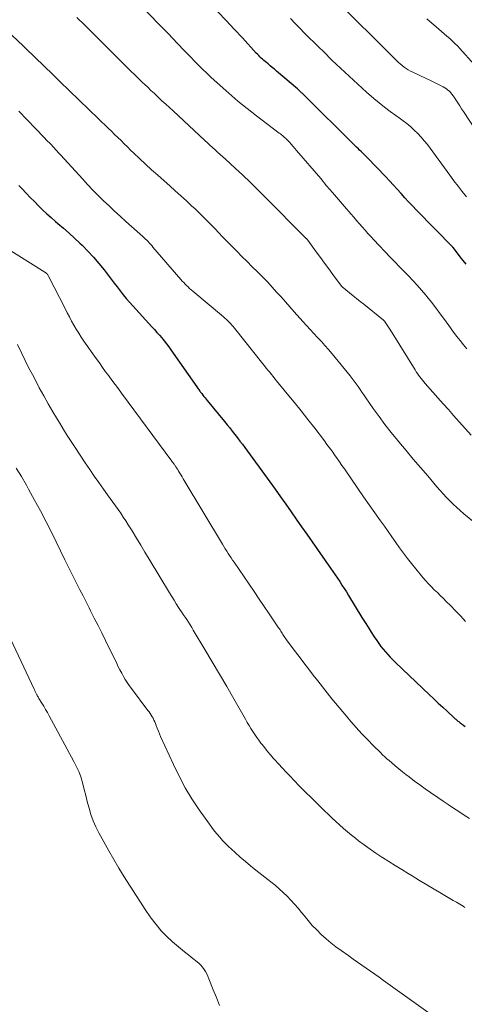
# Model space of a CAD drawing. Units: feet. Extents: x 2059994 to 2063259, y 539990 to 545001.
# Drawn here: x 2060419 to 2060488, y 540120 to 540273 of the extents above; entities that cross this region are included whole.
import ezdxf

# ---------------------------------------------------------------- set-up
doc = ezdxf.new("R2010")
doc.units = ezdxf.units.FT
doc.header["$LTSCALE"] = 100
doc.header["$MEASUREMENT"] = 0
doc.layers.add('CONTOUR INDEX', color=32, linetype='Continuous', lineweight=25)
doc.layers.add('CONTOUR INTERMEDIATE', color=40, linetype='Continuous', lineweight=15)

msp = doc.modelspace()

# ---------------------------------------------------------------- linework, layer by layer
at = {"layer": 'CONTOUR INDEX', "flags": 128}
for points, elevation in [([(2060488.04, 540234.66), (2060487.36, 540235.53), (2060486.04, 540237.24), (2060486.03, 540237.26), (2060486.01, 540237.28), (2060486, 540237.29), (2060485.98, 540237.31), (2060480.35, 540243.06), (2060479.74, 540243.69), (2060479.14, 540244.33), (2060478.54, 540244.97), (2060477.96, 540245.62), (2060477.37, 540246.28), (2060476.78, 540246.92), (2060476.19, 540247.57), (2060475.59, 540248.2), (2060472.72, 540251.2), (2060472.49, 540251.44), (2060472.26, 540251.67), (2060472.02, 540251.9), (2060471.78, 540252.13), (2060471.54, 540252.35), (2060471.3, 540252.58), (2060471.06, 540252.81), (2060470.83, 540253.04), (2060462.72, 540261.06), (2060462.62, 540261.16), (2060462.52, 540261.26), (2060462.41, 540261.36), (2060462.31, 540261.46), (2060462.21, 540261.55), (2060462.1, 540261.65), (2060462, 540261.74), (2060461.89, 540261.84), (2060458.65, 540264.61), (2060458.32, 540264.89), (2060457.99, 540265.17), (2060457.66, 540265.44), (2060457.33, 540265.72), (2060457.08, 540265.92), (2060456.87, 540266.09), (2060456.66, 540266.27), (2060456.46, 540266.45), (2060456.26, 540266.63), (2060456.07, 540266.82), (2060455.88, 540267.01), (2060455.69, 540267.21), (2060455.51, 540267.4), (2060453.36, 540269.74), (2060452.1, 540271.09), (2060450.82, 540272.44), (2060449.53, 540273.77)], 900), ([(2060418.67, 540246.88), (2060419.2, 540246.33), (2060419.82, 540245.67), (2060420.45, 540245.03), (2060421.09, 540244.38), (2060421.72, 540243.74), (2060422.37, 540243.11), (2060423.03, 540242.49), (2060423.7, 540241.89), (2060424.38, 540241.3), (2060424.75, 540240.98), (2060425.62, 540240.24), (2060426.48, 540239.48), (2060427.33, 540238.71), (2060428.16, 540237.92), (2060428.5, 540237.6), (2060429.4, 540236.69), (2060430.28, 540235.76), (2060431.11, 540234.79), (2060431.91, 540233.79), (2060432.54, 540232.95), (2060433, 540232.35), (2060433.46, 540231.74), (2060433.92, 540231.14), (2060434.39, 540230.54), (2060434.86, 540229.94), (2060435.34, 540229.35), (2060435.83, 540228.78), (2060436.34, 540228.21), (2060439.32, 540224.96), (2060439.71, 540224.53), (2060440.09, 540224.1), (2060440.48, 540223.67), (2060440.86, 540223.23), (2060441.23, 540222.78), (2060441.59, 540222.33), (2060441.94, 540221.87), (2060442.28, 540221.4), (2060446.31, 540215.63), (2060446.4, 540215.49), (2060446.5, 540215.36), (2060446.59, 540215.22), (2060446.68, 540215.09), (2060446.71, 540215.05), (2060446.79, 540214.93), (2060446.87, 540214.82), (2060446.96, 540214.71), (2060447.04, 540214.61), (2060447.21, 540214.38), (2060447.39, 540214.17), (2060447.56, 540213.95), (2060447.73, 540213.73), (2060447.91, 540213.52), (2060450.58, 540210.26), (2060450.99, 540209.77), (2060451.39, 540209.27), (2060451.79, 540208.77), (2060452.19, 540208.27), (2060452.59, 540207.76), (2060452.98, 540207.25), (2060453.36, 540206.74), (2060453.74, 540206.22), (2060457.61, 540200.91), (2060458.44, 540199.76), (2060459.27, 540198.6), (2060460.09, 540197.44), (2060460.9, 540196.28), (2060461.72, 540195.12), (2060462.53, 540193.96), (2060463.35, 540192.79), (2060464.16, 540191.63), (2060467.03, 540187.54), (2060467.39, 540187.02), (2060467.75, 540186.5), (2060468.1, 540185.97), (2060468.45, 540185.45), (2060468.8, 540184.92), (2060469.14, 540184.39), (2060469.48, 540183.86), (2060469.81, 540183.32), (2060471.9, 540179.89), (2060472.37, 540179.13), (2060472.84, 540178.37), (2060473.32, 540177.62), (2060473.81, 540176.87), (2060474.18, 540176.31), (2060474.5, 540175.85), (2060474.83, 540175.4), (2060475.17, 540174.97), (2060475.53, 540174.54), (2060475.91, 540174.13), (2060476.29, 540173.72), (2060476.68, 540173.32), (2060477.08, 540172.93), (2060482.38, 540167.89), (2060483.06, 540167.25), (2060483.74, 540166.62), (2060484.42, 540165.98), (2060485.1, 540165.35), (2060486.26, 540164.28), (2060486.36, 540164.19), (2060486.47, 540164.1), (2060486.57, 540164.01), (2060486.68, 540163.91), (2060486.79, 540163.83), (2060486.9, 540163.74), (2060487.01, 540163.65), (2060487.12, 540163.56), (2060487.14, 540163.55), (2060487.26, 540163.46), (2060487.39, 540163.36), (2060487.51, 540163.27), (2060487.63, 540163.18), (2060487.71, 540163.12), (2060487.88, 540163)], 920)]:
    msp.add_lwpolyline(points, dxfattribs=dict(at, elevation=elevation))
at = {"layer": 'CONTOUR INTERMEDIATE', "flags": 128}
for points, elevation in [([(2060436.28, 540276.25), (2060440.37, 540271.94), (2060441.1, 540271.18), (2060441.82, 540270.42), (2060442.55, 540269.66), (2060443.27, 540268.91), (2060443.51, 540268.66), (2060444.12, 540268.03), (2060444.73, 540267.4), (2060445.34, 540266.77), (2060445.95, 540266.13), (2060446.56, 540265.51), (2060447.19, 540264.89), (2060447.82, 540264.28), (2060448.46, 540263.69), (2060449.89, 540262.38), (2060451.27, 540261.16), (2060452.67, 540259.96), (2060454.1, 540258.8), (2060455.55, 540257.67), (2060459.07, 540255), (2060459.24, 540254.87), (2060459.41, 540254.74), (2060459.57, 540254.61), (2060459.74, 540254.47), (2060459.9, 540254.33), (2060460.06, 540254.19), (2060460.21, 540254.04), (2060460.35, 540253.89), (2060460.64, 540253.57), (2060460.93, 540253.26), (2060461.21, 540252.94), (2060461.49, 540252.62), (2060461.77, 540252.29), (2060465.5, 540247.93), (2060466.42, 540246.84), (2060467.35, 540245.76), (2060468.28, 540244.68), (2060469.2, 540243.6), (2060470.19, 540242.46), (2060470.62, 540241.96), (2060471.06, 540241.45), (2060471.5, 540240.94), (2060471.94, 540240.44), (2060472.38, 540239.94), (2060472.82, 540239.44), (2060473.28, 540238.94), (2060473.73, 540238.46), (2060476.29, 540235.77), (2060476.98, 540235.04), (2060477.68, 540234.31), (2060478.39, 540233.59), (2060479.1, 540232.87), (2060479.79, 540232.15), (2060480.48, 540231.41), (2060481.14, 540230.65), (2060481.79, 540229.88), (2060481.95, 540229.68), (2060482.66, 540228.79), (2060483.35, 540227.9), (2060484.03, 540226.99), (2060484.71, 540226.08), (2060485.62, 540224.8), (2060486.11, 540224.14), (2060486.6, 540223.48), (2060487.11, 540222.82), (2060487.62, 540222.18), (2060488.15, 540221.54)], 904), ([(2060467.26, 540276.23), (2060477.25, 540266.27), (2060477.53, 540266), (2060477.82, 540265.73), (2060478.12, 540265.48), (2060478.43, 540265.24), (2060478.75, 540265.02), (2060479.08, 540264.81), (2060479.42, 540264.61), (2060479.77, 540264.44), (2060481.88, 540263.44), (2060482.41, 540263.18), (2060482.94, 540262.93), (2060483.46, 540262.67), (2060483.98, 540262.41), (2060484.5, 540262.15), (2060484.76, 540262.01), (2060485, 540261.85), (2060485.24, 540261.66), (2060485.46, 540261.47), (2060485.66, 540261.25), (2060485.86, 540261.03), (2060486.04, 540260.79), (2060486.21, 540260.55), (2060486.47, 540260.14), (2060486.76, 540259.68), (2060487.06, 540259.23), (2060487.35, 540258.78), (2060487.65, 540258.32), (2060491.55, 540252.37)], 892), ([(2060427.66, 540272.93), (2060428.91, 540271.71), (2060430.15, 540270.48), (2060435.43, 540265.22), (2060436.04, 540264.61), (2060436.66, 540264.01), (2060437.28, 540263.41), (2060437.91, 540262.81), (2060438.17, 540262.56), (2060438.67, 540262.09), (2060439.16, 540261.62), (2060439.65, 540261.16), (2060440.15, 540260.7), (2060440.31, 540260.56), (2060440.88, 540260.02), (2060441.46, 540259.49), (2060442.03, 540258.96), (2060442.61, 540258.43), (2060447.53, 540253.86), (2060447.92, 540253.49), (2060448.32, 540253.13), (2060448.72, 540252.77), (2060449.12, 540252.41), (2060449.52, 540252.05), (2060449.92, 540251.69), (2060450.31, 540251.33), (2060450.71, 540250.97), (2060452.24, 540249.55), (2060453.4, 540248.47), (2060454.54, 540247.38), (2060455.68, 540246.27), (2060456.8, 540245.16), (2060463.21, 540238.71), (2060463.25, 540238.67), (2060463.29, 540238.63), (2060463.33, 540238.59), (2060463.36, 540238.55), (2060463.41, 540238.5), (2060463.5, 540238.39), (2060464.82, 540236.6), (2060465.47, 540235.72), (2060466.11, 540234.83), (2060466.76, 540233.95), (2060467.4, 540233.06), (2060468.73, 540231.24), (2060468.83, 540231.14), (2060469.96, 540230.23), (2060470.51, 540229.78), (2060471.06, 540229.34), (2060471.62, 540228.9), (2060472.17, 540228.45), (2060475.22, 540226), (2060475.26, 540225.97), (2060475.3, 540225.93), (2060475.34, 540225.89), (2060475.37, 540225.86), (2060475.41, 540225.82), (2060475.44, 540225.77), (2060475.47, 540225.73), (2060475.5, 540225.69), (2060475.82, 540225.2), (2060476.01, 540224.91), (2060476.2, 540224.61), (2060476.38, 540224.32), (2060476.56, 540224.03), (2060480.14, 540218.28), (2060480.31, 540218), (2060480.49, 540217.73), (2060480.68, 540217.46), (2060480.88, 540217.19), (2060481.08, 540216.93), (2060481.28, 540216.67), (2060481.49, 540216.41), (2060481.71, 540216.16), (2060482.88, 540214.84), (2060483.69, 540213.93), (2060484.5, 540213.02), (2060485.3, 540212.11), (2060486.11, 540211.2), (2060488.81, 540208.14)], 908), ([(2060460.82, 540272.78), (2060461.52, 540272), (2060462.25, 540271.25), (2060462.98, 540270.51), (2060463.73, 540269.77), (2060464.47, 540269.04), (2060465.22, 540268.31), (2060465.97, 540267.57), (2060467.24, 540266.32), (2060468.56, 540265.06), (2060469.89, 540263.8), (2060471.24, 540262.57), (2060472.6, 540261.36), (2060473.73, 540260.37), (2060474.55, 540259.67), (2060475.39, 540259), (2060476.25, 540258.35), (2060477.13, 540257.73), (2060477.66, 540257.37), (2060478.27, 540256.92), (2060478.88, 540256.46), (2060479.46, 540255.97), (2060480.02, 540255.46), (2060480.56, 540254.93), (2060481.08, 540254.38), (2060481.57, 540253.8), (2060482.04, 540253.2), (2060485.51, 540248.46), (2060486.15, 540247.61), (2060486.8, 540246.76), (2060487.46, 540245.93), (2060488.13, 540245.1)], 896), ([(2060481.97, 540272.71), (2060483.81, 540271.12), (2060484.23, 540270.76), (2060484.65, 540270.4), (2060485.08, 540270.03), (2060485.5, 540269.67), (2060485.91, 540269.3), (2060486.31, 540268.91), (2060486.7, 540268.52), (2060487.08, 540268.11), (2060489.3, 540265.61)], 888), ([(2060417.61, 540270.2), (2060419.43, 540268.45), (2060420.14, 540267.77), (2060420.84, 540267.09), (2060421.54, 540266.41), (2060422.24, 540265.73), (2060422.94, 540265.05), (2060423.65, 540264.37), (2060424.35, 540263.69), (2060425.05, 540263.01), (2060432.55, 540255.76), (2060433.05, 540255.28), (2060433.54, 540254.79), (2060434.04, 540254.31), (2060434.53, 540253.82), (2060435.03, 540253.33), (2060435.52, 540252.85), (2060436.02, 540252.37), (2060436.53, 540251.89), (2060437.39, 540251.07), (2060438.34, 540250.19), (2060439.28, 540249.32), (2060440.24, 540248.45), (2060441.21, 540247.59), (2060442.08, 540246.82), (2060442.95, 540246.05), (2060443.82, 540245.26), (2060444.69, 540244.47), (2060445.54, 540243.68), (2060445.98, 540243.28), (2060446.61, 540242.67), (2060447.24, 540242.06), (2060447.85, 540241.44), (2060448.46, 540240.81), (2060449.07, 540240.18), (2060449.68, 540239.55), (2060450.29, 540238.92), (2060450.9, 540238.29), (2060452.47, 540236.69), (2060453.27, 540235.88), (2060454.07, 540235.08), (2060454.87, 540234.28), (2060455.68, 540233.48), (2060455.84, 540233.33), (2060456.56, 540232.6), (2060457.28, 540231.87), (2060457.98, 540231.11), (2060458.67, 540230.35), (2060459.35, 540229.58), (2060460.03, 540228.82), (2060460.72, 540228.05), (2060461.4, 540227.28), (2060462.73, 540225.78), (2060463.3, 540225.16), (2060463.87, 540224.53), (2060464.44, 540223.91), (2060465.02, 540223.3), (2060465.6, 540222.68), (2060466.16, 540222.05), (2060466.72, 540221.42), (2060467.26, 540220.77), (2060470.07, 540217.36), (2060470.4, 540216.95), (2060470.71, 540216.54), (2060471.02, 540216.12), (2060471.32, 540215.69), (2060471.61, 540215.26), (2060471.9, 540214.83), (2060472.2, 540214.4), (2060472.49, 540213.97), (2060473.66, 540212.29), (2060474.55, 540211.04), (2060475.47, 540209.8), (2060476.42, 540208.59), (2060477.39, 540207.39), (2060477.62, 540207.11), (2060478.73, 540205.78), (2060479.85, 540204.46), (2060480.96, 540203.14), (2060482.09, 540201.83), (2060483.52, 540200.15), (2060484.01, 540199.6), (2060484.51, 540199.05), (2060485.01, 540198.51), (2060485.52, 540197.97), (2060486.05, 540197.45), (2060486.59, 540196.95), (2060487.14, 540196.46), (2060487.71, 540195.98), (2060497.36, 540188.12)], 912), ([(2060418.66, 540258.39), (2060421.26, 540255.72), (2060421.71, 540255.26), (2060422.16, 540254.79), (2060422.61, 540254.33), (2060423.05, 540253.86), (2060423.52, 540253.38), (2060423.73, 540253.15), (2060423.95, 540252.92), (2060424.16, 540252.7), (2060424.37, 540252.47), (2060424.59, 540252.24), (2060424.8, 540252.01), (2060425.01, 540251.78), (2060425.22, 540251.55), (2060428.54, 540247.89), (2060429.34, 540247.02), (2060430.15, 540246.17), (2060430.98, 540245.34), (2060431.82, 540244.51), (2060432.67, 540243.7), (2060433.53, 540242.9), (2060434.39, 540242.1), (2060435.27, 540241.31), (2060437.92, 540238.95), (2060438.12, 540238.76), (2060438.33, 540238.56), (2060438.53, 540238.37), (2060438.73, 540238.16), (2060438.92, 540237.96), (2060439.12, 540237.75), (2060439.3, 540237.54), (2060439.49, 540237.33), (2060443.82, 540232.29), (2060444.03, 540232.05), (2060444.25, 540231.81), (2060444.47, 540231.58), (2060444.7, 540231.35), (2060444.94, 540231.13), (2060445.17, 540230.91), (2060445.41, 540230.7), (2060445.66, 540230.49), (2060450.43, 540226.49), (2060450.65, 540226.29), (2060450.88, 540226.09), (2060451.1, 540225.88), (2060451.31, 540225.67), (2060451.52, 540225.45), (2060451.72, 540225.22), (2060451.92, 540224.99), (2060452.11, 540224.76), (2060456.51, 540219.22), (2060456.78, 540218.89), (2060457.05, 540218.56), (2060457.32, 540218.23), (2060457.59, 540217.9), (2060457.86, 540217.57), (2060458.13, 540217.24), (2060458.4, 540216.91), (2060458.67, 540216.58), (2060460.3, 540214.59), (2060461.38, 540213.26), (2060462.46, 540211.92), (2060463.52, 540210.57), (2060464.57, 540209.22), (2060466.07, 540207.26), (2060466.47, 540206.73), (2060466.87, 540206.19), (2060467.26, 540205.65), (2060467.64, 540205.11), (2060468.03, 540204.56), (2060468.41, 540204.01), (2060468.79, 540203.47), (2060469.17, 540202.92), (2060471.28, 540199.88), (2060472.15, 540198.62), (2060473.03, 540197.37), (2060473.9, 540196.12), (2060474.79, 540194.86), (2060475.37, 540194.04), (2060475.96, 540193.2), (2060476.55, 540192.37), (2060477.15, 540191.53), (2060477.74, 540190.69), (2060478.34, 540189.86), (2060478.96, 540189.04), (2060479.59, 540188.24), (2060480.24, 540187.44), (2060481.35, 540186.09), (2060481.77, 540185.6), (2060482.21, 540185.12), (2060482.66, 540184.65), (2060483.12, 540184.19), (2060483.59, 540183.74), (2060484.05, 540183.29), (2060484.52, 540182.83), (2060484.98, 540182.38), (2060485.65, 540181.72), (2060486.43, 540180.92), (2060487.2, 540180.12), (2060487.95, 540179.28)], 916), ([(2060416.45, 540237.36), (2060422.74, 540233.42), (2060422.83, 540233.36), (2060422.91, 540233.3), (2060422.98, 540233.23), (2060423.06, 540233.16), (2060423.12, 540233.08), (2060423.18, 540233), (2060423.24, 540232.91), (2060423.29, 540232.82), (2060425.85, 540227.78), (2060426.18, 540227.13), (2060426.52, 540226.49), (2060426.87, 540225.85), (2060427.22, 540225.21), (2060427.59, 540224.58), (2060427.97, 540223.96), (2060428.36, 540223.35), (2060428.78, 540222.75), (2060430.69, 540220.03), (2060431.17, 540219.35), (2060431.65, 540218.67), (2060432.14, 540218), (2060432.64, 540217.34), (2060433.13, 540216.67), (2060433.62, 540216), (2060434.12, 540215.34), (2060434.61, 540214.67), (2060442.43, 540204.1), (2060442.51, 540203.99), (2060442.6, 540203.87), (2060442.68, 540203.76), (2060442.76, 540203.65), (2060442.89, 540203.46), (2060442.91, 540203.44), (2060442.92, 540203.42), (2060442.93, 540203.4), (2060442.95, 540203.38), (2060443, 540203.31), (2060443.02, 540203.29), (2060443.03, 540203.27), (2060443.04, 540203.25), (2060443.05, 540203.23), (2060443.18, 540203.04), (2060443.25, 540202.93), (2060443.32, 540202.82), (2060443.39, 540202.7), (2060443.47, 540202.59), (2060443.67, 540202.25), (2060443.84, 540201.97), (2060444.01, 540201.69), (2060444.18, 540201.41), (2060444.35, 540201.12), (2060450.27, 540191.24), (2060450.48, 540190.89), (2060450.7, 540190.53), (2060450.92, 540190.18), (2060451.14, 540189.83), (2060451.37, 540189.48), (2060451.6, 540189.13), (2060451.83, 540188.79), (2060452.06, 540188.44), (2060454.38, 540185.06), (2060455.17, 540183.91), (2060455.96, 540182.75), (2060456.75, 540181.6), (2060457.53, 540180.44), (2060458.86, 540178.46), (2060458.98, 540178.29), (2060459.09, 540178.12), (2060459.2, 540177.95), (2060459.31, 540177.78), (2060459.42, 540177.6), (2060459.52, 540177.43), (2060459.63, 540177.26), (2060459.74, 540177.1), (2060459.85, 540176.93), (2060459.96, 540176.76), (2060460.08, 540176.6), (2060460.2, 540176.44), (2060461.41, 540174.82), (2060462.14, 540173.85), (2060462.87, 540172.88), (2060463.61, 540171.92), (2060464.35, 540170.96), (2060465.03, 540170.07), (2060466.13, 540168.67), (2060467.23, 540167.28), (2060468.36, 540165.92), (2060469.5, 540164.56), (2060470.19, 540163.76), (2060471.02, 540162.81), (2060471.87, 540161.87), (2060472.74, 540160.96), (2060473.63, 540160.06), (2060474.78, 540158.93), (2060475.1, 540158.61), (2060475.43, 540158.3), (2060475.77, 540157.99), (2060476.11, 540157.7), (2060476.51, 540157.35), (2060477.05, 540156.89), (2060477.6, 540156.43), (2060478.16, 540155.98), (2060478.72, 540155.54), (2060479.22, 540155.16), (2060480.03, 540154.53), (2060480.86, 540153.92), (2060481.7, 540153.32), (2060482.55, 540152.74), (2060483.66, 540151.98), (2060484.48, 540151.43), (2060485.29, 540150.88), (2060486.11, 540150.34), (2060486.93, 540149.8), (2060487.75, 540149.25), (2060488.57, 540148.71)], 924), ([(2060418.49, 540222.22), (2060419.14, 540220.84), (2060419.67, 540219.74), (2060420.21, 540218.64), (2060420.78, 540217.55), (2060421.35, 540216.46), (2060421.86, 540215.52), (2060422.55, 540214.26), (2060423.25, 540213.02), (2060423.96, 540211.78), (2060424.7, 540210.56), (2060425.03, 540210.01), (2060425.61, 540209.06), (2060426.2, 540208.12), (2060426.8, 540207.19), (2060427.4, 540206.26), (2060428.99, 540203.87), (2060429.68, 540202.84), (2060430.38, 540201.81), (2060431.09, 540200.8), (2060431.81, 540199.79), (2060432.44, 540198.93), (2060432.86, 540198.35), (2060433.27, 540197.78), (2060433.68, 540197.2), (2060434.09, 540196.63), (2060434.49, 540196.05), (2060434.88, 540195.46), (2060435.27, 540194.87), (2060435.64, 540194.27), (2060436.24, 540193.3), (2060436.91, 540192.21), (2060437.58, 540191.12), (2060438.25, 540190.03), (2060438.91, 540188.94), (2060442.05, 540183.72), (2060442.4, 540183.15), (2060442.75, 540182.59), (2060443.11, 540182.02), (2060443.47, 540181.46), (2060443.67, 540181.15), (2060443.93, 540180.75), (2060444.19, 540180.35), (2060444.46, 540179.95), (2060444.72, 540179.55), (2060444.98, 540179.15), (2060445.24, 540178.75), (2060445.49, 540178.34), (2060445.74, 540177.93), (2060447.54, 540174.94), (2060448.67, 540173.03), (2060449.8, 540171.11), (2060450.92, 540169.18), (2060452.03, 540167.26), (2060453.82, 540164.1), (2060454.1, 540163.62), (2060454.38, 540163.15), (2060454.67, 540162.68), (2060454.97, 540162.21), (2060455.27, 540161.75), (2060455.59, 540161.29), (2060455.91, 540160.85), (2060456.24, 540160.41), (2060456.4, 540160.2), (2060456.83, 540159.66), (2060457.26, 540159.13), (2060457.7, 540158.61), (2060458.15, 540158.09), (2060458.39, 540157.82), (2060458.97, 540157.17), (2060459.55, 540156.53), (2060460.14, 540155.9), (2060460.74, 540155.27), (2060461.33, 540154.66), (2060462.23, 540153.74), (2060463.14, 540152.82), (2060464.06, 540151.91), (2060464.98, 540151.01), (2060466.08, 540149.93), (2060466.66, 540149.37), (2060467.25, 540148.82), (2060467.83, 540148.27), (2060468.43, 540147.73), (2060469.03, 540147.19), (2060469.64, 540146.67), (2060470.26, 540146.16), (2060470.89, 540145.66), (2060471.37, 540145.28), (2060472.25, 540144.62), (2060473.15, 540143.97), (2060474.06, 540143.34), (2060474.99, 540142.73), (2060475.09, 540142.66), (2060476.08, 540142.03), (2060477.07, 540141.41), (2060478.06, 540140.79), (2060479.06, 540140.18), (2060479.67, 540139.82), (2060480.81, 540139.13), (2060481.96, 540138.44), (2060483.1, 540137.76), (2060484.25, 540137.08), (2060485.53, 540136.33), (2060486.04, 540136.02), (2060486.55, 540135.72), (2060487.06, 540135.42), (2060487.57, 540135.11), (2060487.86, 540134.94)], 928), ([(2060418.25, 540203.06), (2060419.08, 540201.73), (2060419.87, 540200.38), (2060420.21, 540199.77), (2060421.14, 540198.09), (2060422.04, 540196.41), (2060422.92, 540194.7), (2060423.78, 540192.99), (2060425.81, 540188.83), (2060426.27, 540187.89), (2060426.74, 540186.96), (2060427.21, 540186.02), (2060427.68, 540185.09), (2060428.16, 540184.16), (2060428.64, 540183.23), (2060429.12, 540182.3), (2060429.59, 540181.37), (2060429.81, 540180.94), (2060430.39, 540179.79), (2060430.97, 540178.65), (2060431.54, 540177.49), (2060432.11, 540176.34), (2060433.86, 540172.77), (2060434.11, 540172.26), (2060434.37, 540171.76), (2060434.64, 540171.25), (2060434.91, 540170.76), (2060435.2, 540170.27), (2060435.5, 540169.79), (2060435.82, 540169.32), (2060436.15, 540168.86), (2060438.71, 540165.48), (2060438.89, 540165.24), (2060439.05, 540165), (2060439.21, 540164.75), (2060439.37, 540164.5), (2060439.51, 540164.25), (2060439.64, 540163.98), (2060439.76, 540163.72), (2060439.87, 540163.44), (2060439.98, 540163.13), (2060440.15, 540162.7), (2060440.32, 540162.28), (2060440.5, 540161.85), (2060440.68, 540161.43), (2060442.66, 540157.09), (2060443.54, 540155.27), (2060444.49, 540153.49), (2060445.54, 540151.77), (2060446.65, 540150.08), (2060448.23, 540147.82), (2060448.61, 540147.3), (2060449.01, 540146.78), (2060449.42, 540146.29), (2060449.84, 540145.8), (2060450.28, 540145.32), (2060450.73, 540144.86), (2060451.2, 540144.4), (2060451.67, 540143.96), (2060452.25, 540143.43), (2060453.03, 540142.73), (2060453.82, 540142.05), (2060454.62, 540141.38), (2060455.44, 540140.73), (2060457.77, 540138.91), (2060458.42, 540138.38), (2060459.06, 540137.83), (2060459.69, 540137.26), (2060460.3, 540136.67), (2060460.88, 540136.07), (2060461.45, 540135.44), (2060462, 540134.8), (2060462.54, 540134.15), (2060462.92, 540133.66), (2060463.55, 540132.89), (2060464.2, 540132.15), (2060464.88, 540131.44), (2060465.59, 540130.74), (2060466.33, 540130.08), (2060467.09, 540129.44), (2060467.87, 540128.83), (2060468.67, 540128.25), (2060469.87, 540127.4), (2060470.54, 540126.93), (2060471.21, 540126.46), (2060471.88, 540125.99), (2060472.56, 540125.52), (2060473.23, 540125.05), (2060473.9, 540124.57), (2060474.56, 540124.1), (2060475.23, 540123.62), (2060485.01, 540116.61)], 932), ([(2060415.78, 540180.01), (2060421.06, 540168.75), (2060421.11, 540168.65), (2060421.16, 540168.54), (2060421.21, 540168.43), (2060421.26, 540168.32), (2060421.31, 540168.21), (2060421.36, 540168.1), (2060421.42, 540168), (2060421.48, 540167.89), (2060421.51, 540167.84), (2060421.58, 540167.71), (2060421.66, 540167.58), (2060421.74, 540167.45), (2060421.81, 540167.32), (2060422.25, 540166.61), (2060422.54, 540166.13), (2060422.83, 540165.64), (2060423.11, 540165.15), (2060423.38, 540164.65), (2060427.24, 540157.57), (2060427.65, 540156.74), (2060428.03, 540155.88), (2060428.33, 540155), (2060428.6, 540154.11), (2060428.83, 540153.2), (2060429.06, 540152.29), (2060429.3, 540151.38), (2060429.53, 540150.47), (2060429.57, 540150.3), (2060429.86, 540149.32), (2060430.21, 540148.35), (2060430.62, 540147.42), (2060431.08, 540146.51), (2060432.64, 540143.71), (2060433.41, 540142.35), (2060434.19, 540141.01), (2060435, 540139.69), (2060435.83, 540138.37), (2060436.03, 540138.07), (2060436.78, 540136.91), (2060437.53, 540135.76), (2060438.29, 540134.62), (2060439.06, 540133.48), (2060439.22, 540133.24), (2060439.96, 540132.26), (2060440.74, 540131.32), (2060441.59, 540130.45), (2060442.5, 540129.62), (2060443.13, 540129.09), (2060443.76, 540128.57), (2060444.4, 540128.05), (2060445.04, 540127.54), (2060445.68, 540127.03), (2060446.32, 540126.52), (2060446.63, 540126.26), (2060446.92, 540125.97), (2060447.18, 540125.66), (2060447.42, 540125.33), (2060447.63, 540124.98), (2060447.83, 540124.63), (2060448, 540124.26), (2060448.17, 540123.88), (2060448.84, 540122.17), (2060449.32, 540120.94), (2060449.82, 540119.7)], 936)]:
    msp.add_lwpolyline(points, dxfattribs=dict(at, elevation=elevation))

doc.saveas('drawing.dxf')
